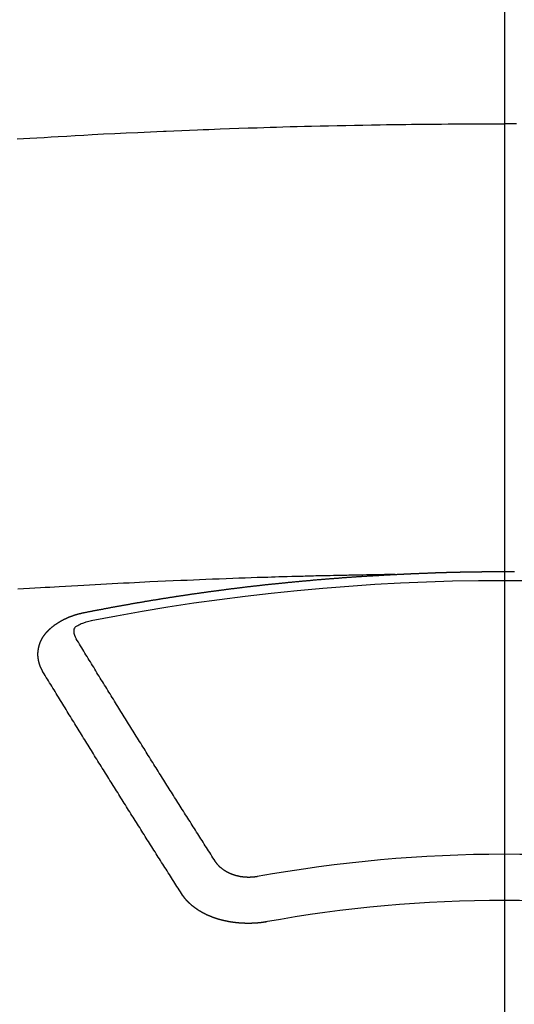
# Model space of a CAD drawing. Extents: x 0 to 26473, y -22065 to -13195.
# Drawn here: x 16196 to 16203, y -15162 to -15147 of the extents above; entities that cross this region are included whole.
import ezdxf

# ---------------------------------------------------------------- set-up
doc = ezdxf.new("R2010")
doc.units = 0
doc.header["$LTSCALE"] = 50
doc.header["$MEASUREMENT"] = 0
doc.linetypes.add('CENTER2', pattern=[1.125, 0.75, -0.125, 0.125, -0.125])
doc.layers.get('0').update_dxf_attribs({"linetype": 'CONTINUOUS'})
doc.layers.get('DEFPOINTS').update_dxf_attribs({"color": 146, "linetype": 'CONTINUOUS'})
doc.layers.add('150-機器', color=8, linetype='CONTINUOUS')
doc.layers.add('160-文字', color=254, linetype='CONTINUOUS')
doc.styles.add('KH001', font='txt')
doc.dimstyles.new('KH1xx015', dxfattribs={"dimscale": 10, "dimtxt": 3.8, "dimasz": 0.8, "dimexe": 0.3, "dimexo": 1.2, "dimgap": 0.5, "dimtad": 3, "dimdec": 1, "dimdsep": 46, "dimlunit": 6, "dimtxsty": 'KH001', "dimblk": 'DOT', "dimcen": 1, "dimdle": 1, "dimclrd": 256, "dimclre": 256, "dimclrt": 256, "dimadec": 0, "dimazin": 0, "dimtfac": 1, "dimtdec": 1, "dimtix": 1, "dimtmove": 2, "dimatfit": 3, "dimldrblk": 'CLOSEDBLANK', "dimfxl": 1, "dimtolj": 1, "dimtzin": 0, "dimlwd": -1, "dimlwe": -1, "dimarcsym": 0})
doc.dimstyles.new('KH1xx030', dxfattribs={"dimscale": 30, "dimtxt": 2, "dimasz": 0.6, "dimexe": 0.3, "dimexo": 1.2, "dimgap": 0.5, "dimtad": 3, "dimdec": 1, "dimdsep": 46, "dimlunit": 6, "dimtxsty": 'KH001', "dimblk": 'DOT', "dimcen": 1, "dimdle": 1, "dimclrd": 256, "dimclre": 256, "dimclrt": 256, "dimadec": 0, "dimazin": 0, "dimtfac": 1, "dimtdec": 1, "dimtix": 1, "dimtmove": 2, "dimatfit": 3, "dimldrblk": 'CLOSEDBLANK', "dimfxl": 1, "dimtolj": 1, "dimtzin": 0, "dimlwd": -1, "dimlwe": -1, "dimarcsym": 0})

# ---------------------------------------------------------------- blocks, each defined once
blk = doc.blocks.new('F402_H')
at = {"layer": '150-機器', "color": 161, "linetype": 'CENTER2'}
blk.add_line((0, 136.026), (0, -355.416), dxfattribs=at)
at = {"layer": '150-機器', "color": 13, "linetype": 'Continuous'}
for points in [[(-7.107, -259.787), (-6.921, -259.776), (-6.818, -259.77), (-6.715, -259.764), (-6.611, -259.758), (-6.508, -259.752), (-6.384, -259.745), (-6.26, -259.738), (-6.136, -259.731), (-6.011, -259.724), (-5.846, -259.715), (-5.68, -259.707), (-5.515, -259.699), (-5.349, -259.691), (-5.256, -259.687), (-5.162, -259.683), (-5.069, -259.678), (-4.975, -259.674), (-4.965, -259.674), (-4.955, -259.673), (-4.945, -259.673), (-4.934, -259.672), (-4.82, -259.667), (-4.706, -259.662), (-4.592, -259.658), (-4.477, -259.654), (-4.394, -259.651), (-4.311, -259.648), (-4.228, -259.644), (-4.145, -259.641), (-4.01, -259.636), (-3.875, -259.632), (-3.74, -259.627), (-3.605, -259.623), (-3.511, -259.62), (-3.417, -259.617), (-3.324, -259.614), (-3.23, -259.611), (-3.126, -259.608), (-3.022, -259.605), (-2.918, -259.603), (-2.814, -259.6), (-2.689, -259.597), (-2.564, -259.594), (-2.439, -259.592), (-2.314, -259.589), (-2.189, -259.587), (-2.064, -259.584), (-1.939, -259.582), (-1.814, -259.58), (-1.72, -259.579), (-1.626, -259.578), (-1.532, -259.576), (-1.439, -259.575), (-1.355, -259.574), (-1.272, -259.573), (-1.189, -259.572), (-1.105, -259.571), (-1.011, -259.57), (-0.917, -259.57), (-0.823, -259.569), (-0.729, -259.568), (-0.636, -259.568), (-0.542, -259.567), (-0.448, -259.567), (-0.354, -259.566), (-0.266, -259.566), (-0.177, -259.566), (-0.089, -259.566), (0, -259.566)], [(0.177, -259.566), (0.089, -259.566), (0, -259.566)], [(-1.602, -266.136), (-1.595, -266.136), (-1.588, -266.136), (-1.582, -266.135), (-1.575, -266.135), (-1.568, -266.135), (-1.561, -266.134), (-1.555, -266.134), (-1.548, -266.134), (-1.541, -266.133), (-1.535, -266.133), (-1.528, -266.133), (-1.521, -266.132), (-1.515, -266.132), (-1.508, -266.132), (-1.501, -266.131), (-1.495, -266.131), (-1.488, -266.131), (-1.481, -266.13), (-1.475, -266.13), (-1.468, -266.13), (-1.461, -266.129), (-1.455, -266.129), (-1.449, -266.129), (-1.442, -266.128), (-1.435, -266.128), (-1.429, -266.128), (-1.422, -266.127), (-1.415, -266.127), (-1.409, -266.127), (-1.402, -266.126), (-1.395, -266.126), (-1.389, -266.126), (-1.382, -266.125), (-1.375, -266.125), (-1.368, -266.125), (-1.362, -266.124), (-1.355, -266.124), (-1.348, -266.124), (-1.342, -266.124), (-1.335, -266.123), (-1.328, -266.123), (-1.322, -266.123), (-1.315, -266.122), (-1.308, -266.122), (-1.301, -266.122), (-1.295, -266.122), (-1.288, -266.121), (-1.281, -266.121), (-1.275, -266.121), (-1.268, -266.12), (-1.261, -266.12), (-1.255, -266.12), (-1.248, -266.12), (-1.241, -266.119), (-1.235, -266.119), (-1.228, -266.119), (-1.221, -266.118), (-1.214, -266.118), (-1.208, -266.118), (-1.201, -266.118), (-1.194, -266.117), (-1.188, -266.117), (-1.181, -266.117), (-1.174, -266.117), (-1.168, -266.116), (-1.161, -266.116), (-1.154, -266.116), (-1.147, -266.116), (-1.141, -266.115), (-1.134, -266.115), (-1.127, -266.115), (-1.121, -266.115), (-1.114, -266.114), (-1.107, -266.114), (-1.1, -266.114), (-1.094, -266.114), (-1.087, -266.113), (-1.081, -266.113), (-1.075, -266.113), (-1.068, -266.113), (-1.061, -266.112), (-1.055, -266.112), (-1.048, -266.112), (-1.041, -266.112), (-1.034, -266.111), (-1.028, -266.111), (-1.021, -266.111), (-1.014, -266.111), (-1.008, -266.111), (-1.001, -266.11), (-0.994, -266.11), (-0.988, -266.11), (-0.981, -266.11), (-0.974, -266.109), (-0.967, -266.109), (-0.961, -266.109), (-0.954, -266.109), (-0.947, -266.109), (-0.941, -266.108), (-0.934, -266.108), (-0.927, -266.108), (-0.92, -266.108), (-0.914, -266.108), (-0.907, -266.107), (-0.9, -266.107), (-0.894, -266.107), (-0.887, -266.107), (-0.88, -266.107), (-0.874, -266.106), (-0.867, -266.106), (-0.86, -266.106), (-0.853, -266.106), (-0.847, -266.106), (-0.84, -266.105), (-0.833, -266.105), (-0.827, -266.105), (-0.82, -266.105), (-0.813, -266.105), (-0.806, -266.105), (-0.8, -266.104), (-0.793, -266.104), (-0.786, -266.104), (-0.78, -266.104), (-0.773, -266.104), (-0.766, -266.103), (-0.759, -266.103), (-0.753, -266.103), (-0.746, -266.103), (-0.739, -266.103), (-0.733, -266.103), (-0.726, -266.102), (-0.719, -266.102), (-0.713, -266.102), (-0.706, -266.102), (-0.7, -266.102), (-0.693, -266.102), (-0.687, -266.102), (-0.68, -266.101), (-0.673, -266.101), (-0.667, -266.101), (-0.66, -266.101), (-0.653, -266.101), (-0.646, -266.101), (-0.64, -266.1), (-0.633, -266.1), (-0.626, -266.1), (-0.62, -266.1), (-0.613, -266.1), (-0.606, -266.1), (-0.599, -266.1), (-0.593, -266.1), (-0.586, -266.099), (-0.579, -266.099), (-0.573, -266.099), (-0.566, -266.099), (-0.559, -266.099), (-0.552, -266.099), (-0.546, -266.099), (-0.539, -266.099), (-0.532, -266.098), (-0.526, -266.098), (-0.519, -266.098), (-0.512, -266.098), (-0.505, -266.098), (-0.499, -266.098), (-0.492, -266.098), (-0.485, -266.098), (-0.479, -266.098), (-0.472, -266.097), (-0.465, -266.097), (-0.458, -266.097), (-0.452, -266.097), (-0.445, -266.097), (-0.438, -266.097), (-0.432, -266.097), (-0.425, -266.097), (-0.418, -266.097), (-0.412, -266.097), (-0.405, -266.096), (-0.398, -266.096), (-0.391, -266.096), (-0.385, -266.096), (-0.378, -266.096), (-0.371, -266.096), (-0.365, -266.096), (-0.358, -266.096), (-0.351, -266.096), (-0.344, -266.096), (-0.338, -266.096), (-0.331, -266.096), (-0.325, -266.095), (-0.319, -266.095), (-0.312, -266.095), (-0.305, -266.095), (-0.298, -266.095), (-0.292, -266.095), (-0.285, -266.095), (-0.278, -266.095), (-0.272, -266.095), (-0.265, -266.095), (-0.258, -266.095), (-0.251, -266.095), (-0.245, -266.095), (-0.238, -266.095), (-0.231, -266.095), (-0.225, -266.095), (-0.218, -266.095), (-0.211, -266.094), (-0.204, -266.094), (-0.198, -266.094), (-0.191, -266.094), (-0.184, -266.094), (-0.178, -266.094), (-0.171, -266.094), (-0.164, -266.094), (-0.157, -266.094), (-0.151, -266.094), (-0.144, -266.094), (-0.137, -266.094), (-0.13, -266.094), (-0.124, -266.094), (-0.117, -266.094), (-0.11, -266.094), (-0.104, -266.094), (-0.097, -266.094), (-0.09, -266.094), (-0.083, -266.094), (-0.077, -266.094), (-0.07, -266.094), (-0.063, -266.094), (-0.057, -266.094), (-0.05, -266.094), (-0.043, -266.094), (-0.036, -266.094), (-0.03, -266.094), (-0.023, -266.094), (-0.016, -266.094), (-0.01, -266.094), (-0.003, -266.094), (0.004, -266.094), (0.011, -266.094), (0.017, -266.094), (0.024, -266.094), (0.031, -266.094), (0.037, -266.094), (0.044, -266.094), (0.05, -266.094), (0.057, -266.094), (0.063, -266.094), (0.07, -266.094), (0.077, -266.094), (0.083, -266.094), (0.09, -266.094), (0.097, -266.094), (0.104, -266.094), (0.11, -266.094), (0.117, -266.094), (0.124, -266.094), (0.13, -266.094), (0.137, -266.094), (0.144, -266.094)], [(-1.595, -266.136), (-1.673, -266.137), (-1.75, -266.139), (-1.828, -266.14), (-1.905, -266.142), (-1.958, -266.143), (-2.011, -266.144), (-2.064, -266.145), (-2.117, -266.146), (-2.147, -266.146), (-2.178, -266.147), (-2.208, -266.147), (-2.238, -266.148), (-2.269, -266.148), (-2.299, -266.149), (-2.329, -266.149), (-2.359, -266.15), (-2.382, -266.15), (-2.404, -266.151), (-2.427, -266.151), (-2.45, -266.152), (-2.495, -266.153), (-2.541, -266.154), (-2.587, -266.155), (-2.632, -266.156), (-2.655, -266.156), (-2.678, -266.157), (-2.7, -266.157), (-2.723, -266.158), (-2.753, -266.158), (-2.783, -266.159), (-2.814, -266.16), (-2.844, -266.161), (-2.874, -266.162), (-2.905, -266.163), (-2.935, -266.164), (-2.966, -266.165), (-3.034, -266.167), (-3.102, -266.168), (-3.17, -266.17), (-3.238, -266.172), (-3.291, -266.173), (-3.343, -266.175), (-3.396, -266.177), (-3.449, -266.179), (-3.488, -266.18), (-3.527, -266.181), (-3.566, -266.182), (-3.605, -266.183), (-3.694, -266.186), (-3.784, -266.189), (-3.873, -266.192), (-3.963, -266.196), (-4.061, -266.199), (-4.159, -266.203), (-4.258, -266.207), (-4.356, -266.211), (-4.446, -266.214), (-4.537, -266.218), (-4.627, -266.222), (-4.718, -266.226), (-4.831, -266.23), (-4.944, -266.235), (-5.057, -266.24), (-5.171, -266.246), (-5.246, -266.249), (-5.321, -266.253), (-5.397, -266.257), (-5.472, -266.261), (-5.555, -266.265), (-5.637, -266.269), (-5.72, -266.273), (-5.803, -266.277), (-5.886, -266.282), (-5.969, -266.286), (-6.051, -266.291), (-6.134, -266.295), (-6.224, -266.301), (-6.314, -266.306), (-6.404, -266.311), (-6.494, -266.316), (-6.562, -266.32), (-6.629, -266.324), (-6.697, -266.328), (-6.764, -266.332), (-6.847, -266.337), (-6.929, -266.343), (-7.012, -266.348), (-7.095, -266.353)], [(-6.135, -266.693), (-6.125, -266.691), (-6.116, -266.689), (-6.107, -266.687), (-6.098, -266.685), (-6.089, -266.684), (-6.079, -266.682), (-6.07, -266.68), (-6.061, -266.678), (-6.052, -266.676), (-6.043, -266.674), (-6.033, -266.673), (-6.024, -266.671), (-6.015, -266.669), (-6.006, -266.667), (-5.997, -266.665), (-5.987, -266.664), (-5.979, -266.662), (-5.97, -266.66), (-5.961, -266.658), (-5.951, -266.656), (-5.942, -266.655), (-5.933, -266.653), (-5.924, -266.651), (-5.915, -266.65), (-5.905, -266.649), (-5.896, -266.647), (-5.887, -266.645), (-5.878, -266.643), (-5.868, -266.641), (-5.859, -266.64), (-5.85, -266.638), (-5.841, -266.636), (-5.832, -266.634), (-5.822, -266.633), (-5.813, -266.631), (-5.804, -266.629), (-5.795, -266.627), (-5.785, -266.626), (-5.776, -266.624), (-5.767, -266.622), (-5.758, -266.621), (-5.748, -266.619), (-5.739, -266.617), (-5.73, -266.615), (-5.721, -266.614), (-5.711, -266.612), (-5.702, -266.61), (-5.693, -266.609), (-5.683, -266.607), (-5.674, -266.605), (-5.665, -266.603), (-5.656, -266.602), (-5.646, -266.6), (-5.637, -266.598), (-5.628, -266.597), (-5.619, -266.595), (-5.609, -266.593), (-5.601, -266.592), (-5.592, -266.59), (-5.582, -266.588), (-5.573, -266.587), (-5.564, -266.585), (-5.555, -266.583), (-5.545, -266.582), (-5.536, -266.58), (-5.527, -266.578), (-5.517, -266.577), (-5.508, -266.575), (-5.499, -266.573), (-5.49, -266.572), (-5.48, -266.57), (-5.471, -266.568), (-5.462, -266.567), (-5.452, -266.565), (-5.443, -266.564), (-5.434, -266.562), (-5.424, -266.56), (-5.415, -266.559), (-5.406, -266.557), (-5.397, -266.555), (-5.387, -266.554), (-5.378, -266.552), (-5.369, -266.551), (-5.359, -266.549), (-5.35, -266.547), (-5.341, -266.546), (-5.331, -266.544), (-5.322, -266.543), (-5.313, -266.541), (-5.303, -266.539), (-5.294, -266.538), (-5.285, -266.536), (-5.275, -266.535), (-5.266, -266.533), (-5.257, -266.532), (-5.247, -266.53), (-5.238, -266.528), (-5.229, -266.527), (-5.22, -266.525), (-5.211, -266.524), (-5.202, -266.522), (-5.192, -266.521), (-5.183, -266.519), (-5.174, -266.517), (-5.164, -266.516), (-5.155, -266.514), (-5.146, -266.513), (-5.136, -266.511), (-5.127, -266.51), (-5.118, -266.508), (-5.108, -266.507), (-5.099, -266.505), (-5.089, -266.504), (-5.08, -266.502), (-5.071, -266.501), (-5.061, -266.499), (-5.052, -266.498), (-5.043, -266.496), (-5.033, -266.495), (-5.024, -266.493), (-5.015, -266.492), (-5.005, -266.49), (-4.996, -266.489), (-4.986, -266.487), (-4.977, -266.486), (-4.968, -266.484), (-4.958, -266.483), (-4.949, -266.481), (-4.94, -266.48), (-4.93, -266.478), (-4.921, -266.477), (-4.911, -266.475), (-4.902, -266.474), (-4.893, -266.472), (-4.883, -266.471), (-4.874, -266.469), (-4.864, -266.468), (-4.855, -266.466), (-4.847, -266.465), (-4.837, -266.464), (-4.828, -266.462), (-4.818, -266.461), (-4.809, -266.459), (-4.8, -266.458), (-4.79, -266.456), (-4.781, -266.455), (-4.771, -266.453), (-4.762, -266.452), (-4.753, -266.451), (-4.743, -266.449), (-4.734, -266.448), (-4.724, -266.446), (-4.715, -266.445), (-4.706, -266.444), (-4.696, -266.442), (-4.687, -266.441), (-4.677, -266.439), (-4.668, -266.438), (-4.659, -266.437), (-4.649, -266.435), (-4.64, -266.434), (-4.63, -266.432), (-4.621, -266.431), (-4.611, -266.43), (-4.602, -266.428), (-4.593, -266.427), (-4.583, -266.425), (-4.574, -266.424), (-4.564, -266.423), (-4.555, -266.421), (-4.545, -266.42), (-4.536, -266.419), (-4.527, -266.417), (-4.517, -266.416), (-4.508, -266.415), (-4.498, -266.413), (-4.489, -266.412), (-4.479, -266.411), (-4.471, -266.409), (-4.461, -266.408), (-4.452, -266.407), (-4.443, -266.405), (-4.433, -266.404), (-4.424, -266.403), (-4.414, -266.401), (-4.405, -266.4), (-4.395, -266.399), (-4.386, -266.397), (-4.376, -266.396), (-4.367, -266.395), (-4.357, -266.393), (-4.348, -266.392), (-4.339, -266.391), (-4.329, -266.389), (-4.32, -266.388), (-4.31, -266.387), (-4.301, -266.386), (-4.291, -266.384), (-4.282, -266.383), (-4.272, -266.382), (-4.263, -266.38), (-4.253, -266.379), (-4.244, -266.378), (-4.234, -266.377), (-4.225, -266.375), (-4.215, -266.374), (-4.206, -266.373), (-4.197, -266.372), (-4.187, -266.37), (-4.178, -266.369), (-4.168, -266.368), (-4.159, -266.367), (-4.149, -266.365), (-4.14, -266.364), (-4.13, -266.363), (-4.121, -266.362), (-4.111, -266.36), (-4.102, -266.359), (-4.093, -266.358), (-4.084, -266.357), (-4.074, -266.355), (-4.065, -266.354), (-4.055, -266.353), (-4.046, -266.352), (-4.036, -266.351), (-4.027, -266.349), (-4.017, -266.348), (-4.008, -266.347), (-3.998, -266.346), (-3.989, -266.345), (-3.979, -266.343), (-3.97, -266.342), (-3.96, -266.341), (-3.951, -266.34), (-3.941, -266.339), (-3.932, -266.337), (-3.922, -266.336), (-3.913, -266.335), (-3.903, -266.334), (-3.894, -266.333), (-3.884, -266.332), (-3.875, -266.33), (-3.865, -266.329), (-3.856, -266.328), (-3.846, -266.327), (-3.837, -266.326), (-3.827, -266.325), (-3.817, -266.323), (-3.808, -266.322), (-3.798, -266.321), (-3.789, -266.32), (-3.779, -266.319), (-3.77, -266.318), (-3.76, -266.317), (-3.751, -266.316), (-3.741, -266.314), (-3.732, -266.313), (-3.722, -266.312), (-3.714, -266.311), (-3.704, -266.31), (-3.695, -266.309), (-3.685, -266.308), (-3.676, -266.307), (-3.666, -266.306), (-3.656, -266.304), (-3.647, -266.303), (-3.637, -266.302), (-3.628, -266.301), (-3.618, -266.3), (-3.609, -266.299), (-3.599, -266.298), (-3.59, -266.297), (-3.58, -266.296), (-3.571, -266.295), (-3.561, -266.294), (-3.551, -266.293), (-3.542, -266.291), (-3.532, -266.29), (-3.523, -266.289), (-3.513, -266.288), (-3.504, -266.287), (-3.494, -266.286), (-3.485, -266.285), (-3.475, -266.284), (-3.465, -266.283), (-3.456, -266.282), (-3.446, -266.281), (-3.437, -266.28), (-3.427, -266.279), (-3.418, -266.278), (-3.408, -266.277), (-3.399, -266.276), (-3.389, -266.275), (-3.379, -266.274), (-3.37, -266.273), (-3.36, -266.273), (-3.351, -266.272), (-3.342, -266.271), (-3.333, -266.27), (-3.323, -266.269), (-3.313, -266.268), (-3.304, -266.267), (-3.294, -266.266), (-3.285, -266.265), (-3.275, -266.264), (-3.266, -266.263), (-3.256, -266.262), (-3.246, -266.261), (-3.237, -266.26), (-3.227, -266.259), (-3.218, -266.258), (-3.208, -266.257), (-3.199, -266.256), (-3.189, -266.255), (-3.179, -266.254), (-3.17, -266.253), (-3.16, -266.252), (-3.151, -266.251), (-3.141, -266.25), (-3.131, -266.249), (-3.122, -266.248), (-3.112, -266.248), (-3.103, -266.247), (-3.093, -266.246), (-3.083, -266.245), (-3.074, -266.244), (-3.064, -266.243), (-3.055, -266.242), (-3.045, -266.241), (-3.035, -266.24), (-3.026, -266.239), (-3.016, -266.238), (-3.007, -266.237), (-2.997, -266.237), (-2.987, -266.236), (-2.978, -266.235), (-2.968, -266.234), (-2.96, -266.233), (-2.95, -266.232), (-2.94, -266.231), (-2.931, -266.23), (-2.921, -266.229), (-2.912, -266.229), (-2.902, -266.228), (-2.892, -266.227), (-2.883, -266.226), (-2.873, -266.225), (-2.864, -266.224), (-2.854, -266.223), (-2.844, -266.223), (-2.835, -266.222), (-2.825, -266.221), (-2.815, -266.22), (-2.806, -266.219), (-2.796, -266.218), (-2.787, -266.217), (-2.777, -266.217), (-2.767, -266.216), (-2.758, -266.215), (-2.748, -266.214), (-2.739, -266.213), (-2.729, -266.212), (-2.719, -266.212), (-2.71, -266.211), (-2.7, -266.21), (-2.69, -266.209), (-2.681, -266.208), (-2.671, -266.208), (-2.662, -266.207), (-2.652, -266.206), (-2.642, -266.205), (-2.633, -266.204), (-2.623, -266.204), (-2.613, -266.203), (-2.604, -266.202), (-2.594, -266.201), (-2.585, -266.201), (-2.576, -266.2), (-2.566, -266.199), (-2.557, -266.198), (-2.547, -266.197), (-2.537, -266.197), (-2.528, -266.196), (-2.518, -266.195), (-2.508, -266.194), (-2.499, -266.194), (-2.489, -266.193), (-2.479, -266.192), (-2.47, -266.191), (-2.46, -266.191), (-2.451, -266.19), (-2.441, -266.189), (-2.431, -266.188), (-2.422, -266.188), (-2.412, -266.187), (-2.402, -266.186), (-2.393, -266.186), (-2.383, -266.185), (-2.373, -266.184), (-2.364, -266.183), (-2.354, -266.183), (-2.344, -266.182), (-2.335, -266.181), (-2.325, -266.181), (-2.315, -266.18), (-2.306, -266.179), (-2.296, -266.178), (-2.287, -266.178), (-2.277, -266.177), (-2.267, -266.176), (-2.258, -266.176), (-2.248, -266.175), (-2.238, -266.174), (-2.229, -266.174), (-2.219, -266.173), (-2.21, -266.172), (-2.201, -266.172), (-2.191, -266.171), (-2.181, -266.17), (-2.172, -266.17), (-2.162, -266.169), (-2.152, -266.168), (-2.143, -266.168), (-2.133, -266.167), (-2.123, -266.166), (-2.114, -266.166), (-2.104, -266.165), (-2.094, -266.165), (-2.085, -266.164), (-2.075, -266.163), (-2.065, -266.163), (-2.056, -266.162), (-2.046, -266.161), (-2.036, -266.161), (-2.027, -266.16), (-2.017, -266.16), (-2.007, -266.159), (-1.998, -266.158), (-1.988, -266.158), (-1.978, -266.157), (-1.969, -266.157), (-1.959, -266.156), (-1.949, -266.156), (-1.94, -266.155), (-1.93, -266.154), (-1.92, -266.154), (-1.911, -266.153), (-1.901, -266.153), (-1.891, -266.152), (-1.881, -266.152), (-1.872, -266.151), (-1.862, -266.15), (-1.852, -266.15), (-1.843, -266.149), (-1.834, -266.149), (-1.824, -266.148), (-1.815, -266.148), (-1.805, -266.147), (-1.795, -266.147), (-1.786, -266.146), (-1.776, -266.146), (-1.766, -266.145), (-1.757, -266.145), (-1.747, -266.144), (-1.737, -266.143), (-1.728, -266.143), (-1.718, -266.142), (-1.708, -266.142), (-1.698, -266.141), (-1.689, -266.141), (-1.679, -266.14), (-1.669, -266.14), (-1.66, -266.139), (-1.65, -266.139), (-1.64, -266.138), (-1.631, -266.138), (-1.621, -266.137), (-1.611, -266.137), (-1.602, -266.136)], [(-6.73, -267.557), (-6.731, -267.555), (-6.732, -267.553), (-6.733, -267.551), (-6.735, -267.549), (-6.735, -267.546), (-6.736, -267.544), (-6.737, -267.542), (-6.738, -267.54), (-6.74, -267.538), (-6.741, -267.536), (-6.742, -267.534), (-6.743, -267.531), (-6.744, -267.529), (-6.745, -267.527), (-6.747, -267.525), (-6.748, -267.523), (-6.749, -267.521), (-6.75, -267.518), (-6.751, -267.516), (-6.752, -267.514), (-6.753, -267.512), (-6.754, -267.51), (-6.755, -267.508), (-6.756, -267.505), (-6.758, -267.503), (-6.759, -267.501), (-6.76, -267.499), (-6.761, -267.497), (-6.762, -267.494), (-6.763, -267.492), (-6.764, -267.49), (-6.765, -267.488), (-6.765, -267.486), (-6.766, -267.484), (-6.767, -267.481), (-6.768, -267.479), (-6.769, -267.477), (-6.77, -267.475), (-6.771, -267.472), (-6.772, -267.47), (-6.772, -267.468), (-6.773, -267.466), (-6.774, -267.464), (-6.775, -267.461), (-6.776, -267.459), (-6.776, -267.457), (-6.777, -267.455), (-6.778, -267.453), (-6.779, -267.45), (-6.779, -267.448), (-6.78, -267.446), (-6.781, -267.444), (-6.782, -267.441), (-6.782, -267.439), (-6.783, -267.437), (-6.784, -267.435), (-6.784, -267.432), (-6.785, -267.43), (-6.785, -267.428), (-6.786, -267.426), (-6.787, -267.423), (-6.787, -267.421), (-6.788, -267.419), (-6.788, -267.417), (-6.789, -267.414), (-6.79, -267.412), (-6.79, -267.41), (-6.791, -267.408), (-6.791, -267.405), (-6.792, -267.403), (-6.792, -267.402), (-6.793, -267.4), (-6.793, -267.397), (-6.794, -267.395), (-6.794, -267.393), (-6.794, -267.391), (-6.795, -267.388), (-6.795, -267.386), (-6.796, -267.384), (-6.796, -267.382), (-6.797, -267.379), (-6.797, -267.377), (-6.797, -267.375), (-6.798, -267.373), (-6.798, -267.37), (-6.798, -267.368), (-6.799, -267.366), (-6.799, -267.364), (-6.799, -267.361), (-6.8, -267.359), (-6.8, -267.357), (-6.8, -267.355), (-6.8, -267.352), (-6.801, -267.35), (-6.801, -267.348), (-6.801, -267.346), (-6.801, -267.343), (-6.802, -267.341), (-6.802, -267.339), (-6.802, -267.337), (-6.802, -267.334), (-6.802, -267.332), (-6.802, -267.33), (-6.803, -267.328), (-6.803, -267.325), (-6.803, -267.323), (-6.803, -267.321), (-6.803, -267.319), (-6.803, -267.316), (-6.803, -267.314), (-6.803, -267.312), (-6.803, -267.309), (-6.803, -267.307), (-6.803, -267.305), (-6.803, -267.303), (-6.803, -267.3), (-6.803, -267.298), (-6.803, -267.296), (-6.803, -267.294), (-6.803, -267.291), (-6.803, -267.289), (-6.803, -267.287), (-6.803, -267.285), (-6.803, -267.282), (-6.803, -267.28), (-6.803, -267.278), (-6.803, -267.276), (-6.802, -267.273), (-6.802, -267.271), (-6.802, -267.269), (-6.802, -267.267), (-6.802, -267.264), (-6.802, -267.262), (-6.801, -267.26), (-6.801, -267.258), (-6.801, -267.255), (-6.801, -267.253), (-6.801, -267.251), (-6.8, -267.249), (-6.8, -267.246), (-6.8, -267.244), (-6.8, -267.242), (-6.799, -267.24), (-6.799, -267.237), (-6.799, -267.235), (-6.798, -267.233), (-6.798, -267.231), (-6.798, -267.228), (-6.797, -267.226), (-6.797, -267.224), (-6.796, -267.222), (-6.796, -267.219), (-6.796, -267.217), (-6.795, -267.215), (-6.795, -267.213), (-6.794, -267.211), (-6.794, -267.208), (-6.793, -267.206), (-6.793, -267.204), (-6.793, -267.202), (-6.792, -267.199), (-6.792, -267.197), (-6.791, -267.195), (-6.791, -267.193), (-6.79, -267.191), (-6.789, -267.188), (-6.789, -267.186), (-6.788, -267.184), (-6.788, -267.182), (-6.787, -267.179), (-6.787, -267.177), (-6.786, -267.175), (-6.785, -267.173), (-6.785, -267.171), (-6.784, -267.168), (-6.783, -267.166), (-6.783, -267.164), (-6.782, -267.162), (-6.781, -267.16), (-6.781, -267.157), (-6.78, -267.155), (-6.779, -267.153), (-6.778, -267.151), (-6.778, -267.149), (-6.777, -267.147), (-6.776, -267.144), (-6.775, -267.142), (-6.775, -267.14), (-6.774, -267.138), (-6.773, -267.136), (-6.772, -267.133), (-6.771, -267.131), (-6.77, -267.129), (-6.77, -267.127), (-6.769, -267.125), (-6.768, -267.123), (-6.767, -267.12), (-6.766, -267.118), (-6.765, -267.116), (-6.764, -267.114), (-6.763, -267.112), (-6.762, -267.11), (-6.761, -267.108), (-6.76, -267.105), (-6.759, -267.103), (-6.758, -267.101), (-6.757, -267.099), (-6.756, -267.097), (-6.755, -267.095), (-6.754, -267.093), (-6.753, -267.091), (-6.752, -267.088), (-6.751, -267.086), (-6.75, -267.084), (-6.749, -267.082), (-6.748, -267.08), (-6.747, -267.078), (-6.745, -267.076), (-6.744, -267.074), (-6.743, -267.072), (-6.742, -267.07), (-6.741, -267.067), (-6.74, -267.065), (-6.738, -267.063), (-6.737, -267.061), (-6.736, -267.059), (-6.735, -267.057), (-6.734, -267.055), (-6.733, -267.053), (-6.732, -267.051), (-6.731, -267.049), (-6.729, -267.047), (-6.728, -267.045), (-6.727, -267.043), (-6.725, -267.041), (-6.724, -267.039), (-6.723, -267.037), (-6.721, -267.034), (-6.72, -267.032), (-6.718, -267.03), (-6.717, -267.028), (-6.716, -267.026), (-6.714, -267.025), (-6.713, -267.023), (-6.711, -267.021), (-6.71, -267.019), (-6.708, -267.017), (-6.707, -267.015), (-6.705, -267.013), (-6.704, -267.011), (-6.702, -267.009), (-6.701, -267.007), (-6.699, -267.005), (-6.698, -267.003), (-6.696, -267.002), (-6.695, -267), (-6.693, -266.998), (-6.692, -266.996), (-6.69, -266.994), (-6.688, -266.992), (-6.687, -266.99), (-6.685, -266.988), (-6.683, -266.986), (-6.682, -266.984), (-6.68, -266.982), (-6.678, -266.98), (-6.677, -266.978), (-6.675, -266.976), (-6.673, -266.974), (-6.672, -266.972), (-6.67, -266.971), (-6.668, -266.969), (-6.666, -266.967), (-6.665, -266.965), (-6.663, -266.963), (-6.661, -266.961), (-6.659, -266.959), (-6.658, -266.957), (-6.656, -266.956), (-6.654, -266.954), (-6.652, -266.952), (-6.65, -266.95), (-6.648, -266.948), (-6.647, -266.946), (-6.645, -266.944), (-6.643, -266.943), (-6.641, -266.941), (-6.639, -266.939), (-6.637, -266.937), (-6.635, -266.935), (-6.633, -266.933), (-6.631, -266.932), (-6.629, -266.93), (-6.627, -266.928), (-6.625, -266.926), (-6.623, -266.924), (-6.621, -266.923), (-6.619, -266.921), (-6.617, -266.919), (-6.615, -266.917), (-6.613, -266.916), (-6.611, -266.914), (-6.609, -266.912), (-6.607, -266.91), (-6.605, -266.909), (-6.603, -266.907), (-6.601, -266.905), (-6.599, -266.903), (-6.597, -266.902), (-6.595, -266.9), (-6.593, -266.898), (-6.591, -266.897), (-6.588, -266.895), (-6.586, -266.893), (-6.584, -266.891), (-6.582, -266.89), (-6.58, -266.888), (-6.578, -266.886), (-6.575, -266.885), (-6.573, -266.883), (-6.571, -266.881), (-6.569, -266.88), (-6.567, -266.878), (-6.564, -266.876), (-6.562, -266.875), (-6.56, -266.873), (-6.558, -266.871), (-6.555, -266.87), (-6.553, -266.868), (-6.551, -266.867), (-6.549, -266.865), (-6.546, -266.863), (-6.544, -266.862), (-6.542, -266.86), (-6.539, -266.859), (-6.537, -266.857), (-6.535, -266.855), (-6.532, -266.854), (-6.53, -266.852), (-6.528, -266.851), (-6.525, -266.849), (-6.523, -266.848), (-6.521, -266.846), (-6.518, -266.844), (-6.516, -266.843), (-6.513, -266.841), (-6.511, -266.84), (-6.509, -266.838), (-6.506, -266.837), (-6.504, -266.835), (-6.501, -266.834), (-6.499, -266.832), (-6.496, -266.831), (-6.494, -266.829), (-6.491, -266.828), (-6.489, -266.826), (-6.486, -266.825), (-6.484, -266.823), (-6.481, -266.822), (-6.479, -266.821), (-6.476, -266.819), (-6.474, -266.818), (-6.471, -266.816), (-6.469, -266.815), (-6.466, -266.813), (-6.464, -266.812), (-6.461, -266.81), (-6.458, -266.809), (-6.456, -266.808), (-6.453, -266.806), (-6.451, -266.805), (-6.448, -266.803), (-6.446, -266.802), (-6.443, -266.801), (-6.44, -266.799), (-6.438, -266.798), (-6.435, -266.797), (-6.432, -266.795), (-6.43, -266.794), (-6.427, -266.793), (-6.424, -266.791), (-6.422, -266.79), (-6.419, -266.789), (-6.416, -266.787), (-6.414, -266.786), (-6.411, -266.785), (-6.408, -266.783), (-6.406, -266.782), (-6.403, -266.781), (-6.4, -266.78), (-6.397, -266.778), (-6.395, -266.777), (-6.392, -266.776), (-6.389, -266.774), (-6.386, -266.773), (-6.384, -266.772), (-6.381, -266.771), (-6.378, -266.77), (-6.375, -266.768), (-6.372, -266.767), (-6.37, -266.766), (-6.367, -266.765), (-6.364, -266.763), (-6.361, -266.762), (-6.358, -266.761), (-6.357, -266.76), (-6.354, -266.759), (-6.351, -266.758), (-6.348, -266.756), (-6.345, -266.755), (-6.342, -266.754), (-6.339, -266.753), (-6.337, -266.752), (-6.334, -266.751), (-6.331, -266.75), (-6.328, -266.748), (-6.325, -266.747), (-6.322, -266.746), (-6.319, -266.745), (-6.316, -266.744), (-6.313, -266.743), (-6.31, -266.742), (-6.308, -266.741), (-6.305, -266.74), (-6.302, -266.739), (-6.299, -266.738), (-6.296, -266.737), (-6.293, -266.736), (-6.29, -266.735), (-6.287, -266.734), (-6.284, -266.733), (-6.281, -266.731), (-6.278, -266.73), (-6.275, -266.729), (-6.272, -266.729), (-6.269, -266.728), (-6.266, -266.727), (-6.263, -266.726), (-6.26, -266.725), (-6.257, -266.724), (-6.254, -266.723), (-6.251, -266.722), (-6.248, -266.721), (-6.245, -266.72), (-6.242, -266.719), (-6.238, -266.718), (-6.235, -266.717), (-6.232, -266.716), (-6.229, -266.716), (-6.226, -266.715), (-6.223, -266.714), (-6.22, -266.713), (-6.217, -266.712), (-6.214, -266.711), (-6.211, -266.711), (-6.207, -266.71), (-6.204, -266.709), (-6.201, -266.708), (-6.198, -266.707), (-6.195, -266.707), (-6.192, -266.706), (-6.189, -266.705), (-6.185, -266.704), (-6.182, -266.704), (-6.179, -266.703), (-6.176, -266.702), (-6.173, -266.701), (-6.17, -266.701), (-6.166, -266.7), (-6.163, -266.699), (-6.16, -266.698), (-6.157, -266.698), (-6.154, -266.697), (-6.15, -266.696), (-6.147, -266.695), (-6.144, -266.695), (-6.141, -266.694), (-6.138, -266.693), (-6.135, -266.693)], [(-6.021, -266.811), (-6.041, -266.817), (-6.062, -266.822), (-6.083, -266.827), (-6.103, -266.833), (-6.116, -266.837), (-6.129, -266.841), (-6.141, -266.845), (-6.154, -266.85), (-6.172, -266.857), (-6.189, -266.866), (-6.206, -266.874), (-6.224, -266.883), (-6.235, -266.888), (-6.247, -266.894), (-6.257, -266.9), (-6.266, -266.908), (-6.273, -266.919), (-6.278, -266.933), (-6.281, -266.948), (-6.282, -266.963), (-6.278, -266.992), (-6.27, -267.02), (-6.259, -267.047), (-6.246, -267.073)], [(-4.218, -270.316), (-4.234, -270.291), (-4.251, -270.266), (-4.267, -270.241), (-4.283, -270.216), (-4.299, -270.191), (-4.315, -270.166), (-4.331, -270.141), (-4.347, -270.116), (-4.363, -270.091), (-4.379, -270.066), (-4.395, -270.041), (-4.411, -270.016), (-4.427, -269.991), (-4.443, -269.966), (-4.459, -269.941), (-4.474, -269.916), (-4.49, -269.891), (-4.506, -269.865), (-4.522, -269.84), (-4.538, -269.815), (-4.554, -269.79), (-4.57, -269.765), (-4.586, -269.739), (-4.602, -269.714), (-4.618, -269.689), (-4.634, -269.665), (-4.65, -269.639), (-4.666, -269.614), (-4.682, -269.589), (-4.698, -269.563), (-4.714, -269.538), (-4.73, -269.513), (-4.746, -269.488), (-4.762, -269.462), (-4.778, -269.437), (-4.794, -269.412), (-4.81, -269.386), (-4.826, -269.361), (-4.842, -269.335), (-4.858, -269.31), (-4.874, -269.286), (-4.89, -269.26), (-4.906, -269.235), (-4.922, -269.209), (-4.938, -269.184), (-4.954, -269.159), (-4.97, -269.133), (-4.986, -269.108), (-5.002, -269.082), (-5.018, -269.057), (-5.034, -269.031), (-5.05, -269.006), (-5.066, -268.98), (-5.082, -268.955), (-5.098, -268.929), (-5.114, -268.905), (-5.13, -268.879), (-5.146, -268.854), (-5.162, -268.828), (-5.178, -268.802), (-5.194, -268.777), (-5.21, -268.751), (-5.226, -268.726), (-5.241, -268.7), (-5.257, -268.674), (-5.273, -268.649), (-5.289, -268.623), (-5.305, -268.598), (-5.321, -268.572), (-5.337, -268.546), (-5.353, -268.522), (-5.369, -268.496), (-5.385, -268.47), (-5.401, -268.445), (-5.417, -268.419), (-5.433, -268.393), (-5.449, -268.367), (-5.465, -268.342), (-5.481, -268.316), (-5.497, -268.29), (-5.513, -268.264), (-5.529, -268.239), (-5.545, -268.213), (-5.561, -268.187), (-5.577, -268.161), (-5.593, -268.136), (-5.608, -268.111), (-5.624, -268.085), (-5.64, -268.059), (-5.656, -268.033), (-5.672, -268.007), (-5.688, -267.981), (-5.704, -267.956), (-5.72, -267.93), (-5.736, -267.904), (-5.752, -267.878), (-5.768, -267.852), (-5.784, -267.826), (-5.8, -267.8), (-5.816, -267.775), (-5.832, -267.749), (-5.848, -267.723), (-5.864, -267.697), (-5.88, -267.672), (-5.896, -267.646), (-5.912, -267.62), (-5.928, -267.594), (-5.944, -267.568), (-5.96, -267.542), (-5.976, -267.516), (-5.991, -267.49), (-6.007, -267.464), (-6.023, -267.437), (-6.039, -267.411), (-6.055, -267.386), (-6.071, -267.36), (-6.087, -267.334), (-6.103, -267.308), (-6.119, -267.282), (-6.135, -267.256), (-6.151, -267.23), (-6.166, -267.204), (-6.182, -267.178), (-6.198, -267.151), (-6.214, -267.125), (-6.23, -267.099), (-6.246, -267.073)], [(-4.695, -270.81), (-4.711, -270.786), (-4.727, -270.761), (-4.743, -270.736), (-4.759, -270.711), (-4.776, -270.686), (-4.792, -270.661), (-4.808, -270.635), (-4.824, -270.61), (-4.84, -270.585), (-4.855, -270.56), (-4.871, -270.535), (-4.887, -270.509), (-4.903, -270.484), (-4.919, -270.459), (-4.935, -270.434), (-4.951, -270.41), (-4.968, -270.384), (-4.984, -270.359), (-5, -270.334), (-5.016, -270.308), (-5.032, -270.283), (-5.048, -270.258), (-5.064, -270.232), (-5.08, -270.207), (-5.096, -270.182), (-5.112, -270.156), (-5.128, -270.131), (-5.144, -270.106), (-5.16, -270.08), (-5.177, -270.055), (-5.193, -270.031), (-5.209, -270.005), (-5.225, -269.98), (-5.24, -269.954), (-5.256, -269.929), (-5.272, -269.904), (-5.288, -269.878), (-5.304, -269.853), (-5.32, -269.827), (-5.336, -269.802), (-5.352, -269.776), (-5.368, -269.751), (-5.385, -269.725), (-5.401, -269.7), (-5.417, -269.674), (-5.433, -269.65), (-5.449, -269.624), (-5.465, -269.599), (-5.481, -269.573), (-5.497, -269.548), (-5.513, -269.522), (-5.529, -269.496), (-5.545, -269.471), (-5.561, -269.445), (-5.577, -269.42), (-5.593, -269.394), (-5.608, -269.368), (-5.625, -269.343), (-5.641, -269.317), (-5.657, -269.291), (-5.673, -269.267), (-5.689, -269.241), (-5.705, -269.215), (-5.721, -269.19), (-5.737, -269.164), (-5.753, -269.138), (-5.769, -269.113), (-5.785, -269.087), (-5.801, -269.061), (-5.817, -269.035), (-5.833, -269.01), (-5.849, -268.984), (-5.865, -268.958), (-5.881, -268.932), (-5.898, -268.908), (-5.914, -268.882), (-5.93, -268.856), (-5.946, -268.83), (-5.962, -268.804), (-5.978, -268.778), (-5.993, -268.753), (-6.009, -268.727), (-6.025, -268.701), (-6.041, -268.675), (-6.057, -268.649), (-6.073, -268.623), (-6.089, -268.597), (-6.105, -268.571), (-6.121, -268.546), (-6.137, -268.521), (-6.153, -268.495), (-6.169, -268.469), (-6.185, -268.443), (-6.202, -268.417), (-6.218, -268.391), (-6.234, -268.365), (-6.25, -268.339), (-6.266, -268.313), (-6.282, -268.287), (-6.298, -268.261), (-6.314, -268.235), (-6.33, -268.209), (-6.346, -268.183), (-6.361, -268.157), (-6.377, -268.132), (-6.393, -268.106), (-6.409, -268.08), (-6.425, -268.053), (-6.441, -268.027), (-6.457, -268.001), (-6.473, -267.975), (-6.489, -267.949), (-6.505, -267.923), (-6.521, -267.897), (-6.537, -267.871), (-6.553, -267.844), (-6.569, -267.818), (-6.586, -267.792), (-6.602, -267.767), (-6.618, -267.741), (-6.634, -267.715), (-6.65, -267.688), (-6.666, -267.662), (-6.682, -267.636), (-6.698, -267.61), (-6.714, -267.583), (-6.73, -267.557)], [(-3.605, -270.541), (-3.609, -270.541), (-3.613, -270.542), (-3.616, -270.543), (-3.62, -270.543), (-3.624, -270.544), (-3.628, -270.544), (-3.631, -270.545), (-3.635, -270.546), (-3.639, -270.546), (-3.642, -270.546), (-3.646, -270.547), (-3.65, -270.547), (-3.654, -270.548), (-3.658, -270.548), (-3.661, -270.549), (-3.665, -270.549), (-3.669, -270.549), (-3.673, -270.55), (-3.677, -270.55), (-3.68, -270.55), (-3.684, -270.55), (-3.688, -270.551), (-3.692, -270.551), (-3.696, -270.551), (-3.7, -270.551), (-3.704, -270.551), (-3.707, -270.551), (-3.711, -270.552), (-3.715, -270.552), (-3.719, -270.552), (-3.722, -270.552), (-3.726, -270.552), (-3.73, -270.552), (-3.733, -270.552), (-3.737, -270.552), (-3.741, -270.552), (-3.745, -270.552), (-3.749, -270.552), (-3.753, -270.551), (-3.757, -270.551), (-3.761, -270.551), (-3.764, -270.551), (-3.768, -270.551), (-3.772, -270.551), (-3.776, -270.55), (-3.78, -270.55), (-3.784, -270.55), (-3.788, -270.549), (-3.791, -270.549), (-3.795, -270.549), (-3.799, -270.548), (-3.803, -270.548), (-3.807, -270.548), (-3.811, -270.547), (-3.815, -270.547), (-3.818, -270.546), (-3.822, -270.546), (-3.826, -270.545), (-3.83, -270.545), (-3.834, -270.544), (-3.838, -270.544), (-3.841, -270.543), (-3.845, -270.542), (-3.849, -270.542), (-3.853, -270.541), (-3.857, -270.54), (-3.86, -270.54), (-3.864, -270.539), (-3.868, -270.538), (-3.872, -270.537), (-3.875, -270.537), (-3.879, -270.536), (-3.883, -270.535), (-3.887, -270.534), (-3.89, -270.533), (-3.894, -270.532), (-3.898, -270.532), (-3.902, -270.531), (-3.905, -270.53), (-3.909, -270.529), (-3.913, -270.528), (-3.916, -270.527), (-3.92, -270.526), (-3.924, -270.525), (-3.927, -270.524), (-3.931, -270.523), (-3.934, -270.521), (-3.938, -270.52), (-3.942, -270.519), (-3.945, -270.518), (-3.949, -270.517), (-3.952, -270.516), (-3.956, -270.514), (-3.96, -270.513), (-3.963, -270.512), (-3.967, -270.51), (-3.97, -270.509), (-3.974, -270.508), (-3.977, -270.506), (-3.981, -270.505), (-3.984, -270.504), (-3.988, -270.502), (-3.991, -270.501), (-3.994, -270.499), (-3.998, -270.498), (-4.001, -270.496), (-4.005, -270.495), (-4.008, -270.493), (-4.011, -270.492), (-4.015, -270.49), (-4.018, -270.489), (-4.022, -270.487), (-4.025, -270.485), (-4.028, -270.484), (-4.031, -270.482), (-4.035, -270.48), (-4.038, -270.479), (-4.041, -270.477), (-4.044, -270.475), (-4.048, -270.473), (-4.051, -270.472), (-4.054, -270.47), (-4.057, -270.468), (-4.06, -270.466), (-4.063, -270.464), (-4.066, -270.462), (-4.069, -270.461), (-4.073, -270.459), (-4.076, -270.457), (-4.079, -270.455), (-4.082, -270.453), (-4.085, -270.451), (-4.088, -270.449), (-4.091, -270.447), (-4.093, -270.445), (-4.096, -270.443), (-4.098, -270.441), (-4.101, -270.439), (-4.104, -270.437), (-4.107, -270.435), (-4.11, -270.433), (-4.112, -270.431), (-4.115, -270.429), (-4.118, -270.427), (-4.121, -270.424), (-4.123, -270.422), (-4.126, -270.42), (-4.129, -270.418), (-4.131, -270.417), (-4.134, -270.415), (-4.136, -270.412), (-4.139, -270.41), (-4.142, -270.408), (-4.144, -270.406), (-4.147, -270.403), (-4.149, -270.401), (-4.152, -270.399), (-4.154, -270.397), (-4.156, -270.394), (-4.159, -270.392), (-4.161, -270.39), (-4.163, -270.387), (-4.166, -270.385), (-4.168, -270.383), (-4.17, -270.38), (-4.172, -270.378), (-4.175, -270.376), (-4.177, -270.373), (-4.179, -270.371), (-4.181, -270.368), (-4.183, -270.366), (-4.185, -270.364), (-4.187, -270.361), (-4.189, -270.359), (-4.191, -270.356), (-4.193, -270.354), (-4.195, -270.351), (-4.197, -270.349), (-4.199, -270.347), (-4.2, -270.344), (-4.202, -270.342), (-4.204, -270.339), (-4.206, -270.337), (-4.207, -270.334), (-4.209, -270.332), (-4.211, -270.329), (-4.212, -270.327), (-4.214, -270.324), (-4.215, -270.321), (-4.217, -270.319), (-4.218, -270.316)], [(-3.464, -271.199), (-3.467, -271.2), (-3.471, -271.201), (-3.474, -271.201), (-3.478, -271.202), (-3.481, -271.202), (-3.485, -271.203), (-3.488, -271.203), (-3.491, -271.204), (-3.495, -271.204), (-3.498, -271.205), (-3.502, -271.206), (-3.505, -271.206), (-3.509, -271.207), (-3.512, -271.207), (-3.516, -271.208), (-3.519, -271.208), (-3.523, -271.209), (-3.526, -271.209), (-3.53, -271.21), (-3.533, -271.21), (-3.537, -271.211), (-3.54, -271.211), (-3.544, -271.212), (-3.547, -271.212), (-3.551, -271.213), (-3.554, -271.213), (-3.558, -271.213), (-3.561, -271.214), (-3.565, -271.214), (-3.568, -271.215), (-3.572, -271.215), (-3.575, -271.215), (-3.579, -271.216), (-3.582, -271.216), (-3.586, -271.216), (-3.589, -271.217), (-3.593, -271.217), (-3.597, -271.217), (-3.6, -271.218), (-3.604, -271.218), (-3.607, -271.218), (-3.611, -271.219), (-3.614, -271.219), (-3.618, -271.219), (-3.621, -271.219), (-3.625, -271.22), (-3.629, -271.22), (-3.632, -271.22), (-3.636, -271.22), (-3.639, -271.22), (-3.643, -271.221), (-3.646, -271.221), (-3.65, -271.221), (-3.654, -271.221), (-3.657, -271.221), (-3.661, -271.222), (-3.664, -271.222), (-3.668, -271.222), (-3.672, -271.222), (-3.675, -271.222), (-3.679, -271.222), (-3.682, -271.222), (-3.686, -271.223), (-3.69, -271.223), (-3.693, -271.223), (-3.697, -271.223), (-3.7, -271.223), (-3.704, -271.223), (-3.707, -271.223), (-3.711, -271.223), (-3.715, -271.223), (-3.718, -271.223), (-3.721, -271.223), (-3.724, -271.223), (-3.728, -271.223), (-3.732, -271.223), (-3.735, -271.223), (-3.739, -271.223), (-3.743, -271.223), (-3.746, -271.223), (-3.75, -271.223), (-3.753, -271.223), (-3.757, -271.223), (-3.761, -271.223), (-3.764, -271.223), (-3.768, -271.223), (-3.771, -271.223), (-3.775, -271.223), (-3.779, -271.223), (-3.782, -271.223), (-3.786, -271.222), (-3.789, -271.222), (-3.793, -271.222), (-3.797, -271.222), (-3.8, -271.222), (-3.804, -271.222), (-3.807, -271.222), (-3.811, -271.222), (-3.815, -271.221), (-3.818, -271.221), (-3.822, -271.221), (-3.825, -271.221), (-3.829, -271.221), (-3.833, -271.22), (-3.836, -271.22), (-3.84, -271.22), (-3.843, -271.22), (-3.847, -271.219), (-3.851, -271.219), (-3.854, -271.219), (-3.858, -271.219), (-3.861, -271.218), (-3.865, -271.218), (-3.868, -271.218), (-3.872, -271.218), (-3.876, -271.217), (-3.879, -271.217), (-3.883, -271.217), (-3.886, -271.216), (-3.89, -271.216), (-3.894, -271.216), (-3.897, -271.215), (-3.901, -271.215), (-3.904, -271.214), (-3.908, -271.214), (-3.911, -271.214), (-3.915, -271.213), (-3.919, -271.213), (-3.922, -271.212), (-3.926, -271.212), (-3.929, -271.212), (-3.933, -271.211), (-3.936, -271.211), (-3.94, -271.21), (-3.943, -271.21), (-3.947, -271.209), (-3.951, -271.209), (-3.954, -271.208), (-3.958, -271.208), (-3.961, -271.207), (-3.965, -271.207), (-3.968, -271.206), (-3.972, -271.206), (-3.975, -271.205), (-3.979, -271.205), (-3.982, -271.204), (-3.986, -271.204), (-3.989, -271.203), (-3.993, -271.203), (-3.996, -271.202), (-4, -271.201), (-4.003, -271.201), (-4.007, -271.2), (-4.01, -271.2), (-4.014, -271.199), (-4.017, -271.198), (-4.021, -271.198), (-4.024, -271.197), (-4.028, -271.197), (-4.031, -271.196), (-4.035, -271.195), (-4.038, -271.195), (-4.042, -271.194), (-4.045, -271.193), (-4.049, -271.192), (-4.052, -271.192), (-4.056, -271.191), (-4.059, -271.19), (-4.063, -271.19), (-4.066, -271.189), (-4.07, -271.188), (-4.073, -271.187), (-4.076, -271.187), (-4.08, -271.186), (-4.083, -271.185), (-4.087, -271.184), (-4.09, -271.184), (-4.094, -271.183), (-4.097, -271.182), (-4.099, -271.181), (-4.103, -271.18), (-4.106, -271.179), (-4.11, -271.179), (-4.113, -271.178), (-4.116, -271.177), (-4.12, -271.176), (-4.123, -271.175), (-4.126, -271.174), (-4.13, -271.173), (-4.133, -271.173), (-4.137, -271.172), (-4.14, -271.172), (-4.143, -271.171), (-4.147, -271.17), (-4.15, -271.169), (-4.153, -271.168), (-4.157, -271.167), (-4.16, -271.166), (-4.163, -271.165), (-4.167, -271.164), (-4.17, -271.163), (-4.173, -271.162), (-4.176, -271.161), (-4.18, -271.16), (-4.183, -271.159), (-4.186, -271.158), (-4.19, -271.157), (-4.193, -271.156), (-4.196, -271.155), (-4.199, -271.154), (-4.203, -271.153), (-4.206, -271.152), (-4.209, -271.151), (-4.212, -271.15), (-4.216, -271.149), (-4.219, -271.148), (-4.222, -271.147), (-4.225, -271.145), (-4.228, -271.144), (-4.232, -271.143), (-4.235, -271.142), (-4.238, -271.141), (-4.241, -271.14), (-4.244, -271.139), (-4.247, -271.137), (-4.251, -271.136), (-4.254, -271.135), (-4.257, -271.134), (-4.26, -271.133), (-4.263, -271.131), (-4.266, -271.13), (-4.269, -271.129), (-4.272, -271.128), (-4.276, -271.127), (-4.279, -271.125), (-4.282, -271.124), (-4.285, -271.123), (-4.288, -271.122), (-4.291, -271.12), (-4.294, -271.119), (-4.297, -271.118), (-4.3, -271.117), (-4.303, -271.115), (-4.306, -271.114), (-4.309, -271.113), (-4.312, -271.111), (-4.315, -271.11), (-4.318, -271.109), (-4.321, -271.107), (-4.324, -271.106), (-4.327, -271.105), (-4.33, -271.103), (-4.333, -271.102), (-4.336, -271.101), (-4.339, -271.099), (-4.342, -271.098), (-4.345, -271.096), (-4.348, -271.095), (-4.351, -271.094), (-4.354, -271.092), (-4.357, -271.091), (-4.36, -271.089), (-4.362, -271.088), (-4.365, -271.087), (-4.368, -271.085), (-4.371, -271.084), (-4.374, -271.082), (-4.377, -271.081), (-4.38, -271.079), (-4.382, -271.078), (-4.385, -271.076), (-4.388, -271.075), (-4.391, -271.073), (-4.394, -271.072), (-4.397, -271.07), (-4.399, -271.069), (-4.402, -271.067), (-4.405, -271.066), (-4.408, -271.064), (-4.41, -271.063), (-4.413, -271.061), (-4.416, -271.06), (-4.419, -271.058), (-4.421, -271.057), (-4.424, -271.055), (-4.427, -271.054), (-4.43, -271.052), (-4.432, -271.05), (-4.435, -271.049), (-4.438, -271.047), (-4.44, -271.046), (-4.443, -271.044), (-4.446, -271.042), (-4.448, -271.041), (-4.451, -271.039), (-4.453, -271.038), (-4.456, -271.036), (-4.459, -271.034), (-4.461, -271.033), (-4.464, -271.031), (-4.466, -271.029), (-4.469, -271.028), (-4.472, -271.026), (-4.474, -271.024), (-4.476, -271.023), (-4.478, -271.021), (-4.481, -271.019), (-4.483, -271.018), (-4.486, -271.016), (-4.488, -271.014), (-4.491, -271.013), (-4.493, -271.011), (-4.496, -271.009), (-4.498, -271.007), (-4.501, -271.006), (-4.503, -271.004), (-4.506, -271.002), (-4.508, -271), (-4.51, -270.999), (-4.513, -270.997), (-4.515, -270.995), (-4.518, -270.993), (-4.52, -270.992), (-4.522, -270.99), (-4.525, -270.988), (-4.527, -270.986), (-4.529, -270.985), (-4.532, -270.983), (-4.534, -270.981), (-4.536, -270.979), (-4.539, -270.977), (-4.541, -270.976), (-4.543, -270.974), (-4.546, -270.972), (-4.548, -270.97), (-4.55, -270.968), (-4.552, -270.966), (-4.555, -270.965), (-4.557, -270.963), (-4.559, -270.961), (-4.561, -270.959), (-4.563, -270.957), (-4.566, -270.955), (-4.568, -270.953), (-4.57, -270.952), (-4.572, -270.95), (-4.574, -270.948), (-4.576, -270.946), (-4.579, -270.944), (-4.581, -270.942), (-4.583, -270.94), (-4.585, -270.938), (-4.587, -270.936), (-4.589, -270.935), (-4.591, -270.933), (-4.593, -270.931), (-4.595, -270.929), (-4.597, -270.927), (-4.599, -270.925), (-4.601, -270.923), (-4.603, -270.921), (-4.605, -270.919), (-4.607, -270.917), (-4.609, -270.915), (-4.611, -270.913), (-4.613, -270.911), (-4.615, -270.909), (-4.617, -270.907), (-4.619, -270.905), (-4.621, -270.903), (-4.623, -270.901), (-4.625, -270.899), (-4.627, -270.897), (-4.629, -270.896), (-4.63, -270.894), (-4.632, -270.892), (-4.634, -270.889), (-4.636, -270.887), (-4.638, -270.885), (-4.64, -270.883), (-4.641, -270.881), (-4.643, -270.879), (-4.645, -270.877), (-4.647, -270.875), (-4.648, -270.873), (-4.65, -270.871), (-4.652, -270.869), (-4.654, -270.867), (-4.655, -270.865), (-4.657, -270.863), (-4.659, -270.861), (-4.66, -270.859), (-4.662, -270.857), (-4.663, -270.855), (-4.665, -270.853), (-4.667, -270.851), (-4.668, -270.848), (-4.67, -270.846), (-4.671, -270.844), (-4.673, -270.842), (-4.674, -270.84), (-4.676, -270.838), (-4.677, -270.836), (-4.679, -270.834), (-4.68, -270.832), (-4.682, -270.83), (-4.683, -270.827), (-4.685, -270.825), (-4.686, -270.823), (-4.688, -270.821), (-4.689, -270.819), (-4.691, -270.817), (-4.692, -270.815), (-4.694, -270.813), (-4.695, -270.81)]]:
    blk.add_lwpolyline(points, dxfattribs=at)
for centre, radius, start, end in [((0, -297.518), 31.291, 78.8896, 101.1104), ((0, -290.362), 20.146, 79.6922, 100.3078), ((0, -290.362), 19.474, 79.6922, 100.3078)]:
    blk.add_arc(centre, radius, start, end, dxfattribs=at)
blk = doc.blocks.new('_Dot')
at = {"color": 0, "linetype": 'ByBlock', "lineweight": -2}
blk.add_line((-0.5, 0), (-1, 0), dxfattribs=at)
at = {"color": 0, "linetype": 'ByBlock', "const_width": 0.5}
blk.add_lwpolyline([(-0.25, 0, 1), (0.25, 0, 1)], format="xyb", close=True, dxfattribs=at)
blk = doc.blocks.new('*D207')
at = {"layer": 'DEFPOINTS', "transparency": 16777216}
for p, q in [((15743.212, -15447.357), (15743.212, -15181.596)), ((16793.212, -15447.357), (16793.212, -15181.596)), ((15751.212, -15184.596), (16785.212, -15184.596))]:
    blk.add_line(p, q, dxfattribs=at)
at = {"layer": 'DEFPOINTS', "color": 0, "transparency": 16777216}
for p in [(16793.212, -15184.596), (15743.212, -15459.357), (16793.212, -15459.357)]:
    blk.add_point(p, dxfattribs=at)
at = {"layer": 'DEFPOINTS', "transparency": 16777216, "xscale": 8, "yscale": 8, "zscale": 8, "rotation": 180}
blk.add_blockref('_Dot', (15743.212, -15184.596), dxfattribs=at)
at = {"layer": 'DEFPOINTS', "transparency": 16777216, "xscale": 8, "yscale": 8, "zscale": 8}
blk.add_blockref('_Dot', (16793.212, -15184.596), dxfattribs=at)
at = {"layer": 'DEFPOINTS', "transparency": 16777216, "insert": (16268.212, -15158.185), "char_height": 38, "attachment_point": 5, "style": 'KH001'}
blk.add_mtext('\\A1;1,050', dxfattribs=at)
blk = doc.blocks.new('_ClosedBlank')
at = {"color": 0, "linetype": 'ByBlock', "lineweight": -2}
for p, q in [((-1, 0.16667), (0, 0)), ((-1, 0.16667), (-1, -0.16667)), ((0, 0), (-1, -0.16667))]:
    blk.add_line(p, q, dxfattribs=at)

msp = doc.modelspace()

# ---------------------------------------------------------------- linework, layer by layer
at = {"layer": '150-機器', "color": 13}
for radius in [90.5, 80.5]:
    msp.add_circle((16203.212, -15094.357), radius, dxfattribs=at)

# ---------------------------------------------------------------- block references
at = {"layer": '150-機器'}
msp.add_blockref('F402_H', (16203.205, -14889.165), dxfattribs=at)

# ---------------------------------------------------------------- dimensions: what is measured, and where the dimension line sits
at = {"layer": 'DEFPOINTS'}
dim = msp.add_linear_dim(base=(16793.212, -15184.596), p1=(15743.212, -15459.357), p2=(16793.212, -15459.357), dimstyle='KH1xx015', dxfattribs=at)
dim.commit()
dim.dimension.update_dxf_attribs({"geometry": '*D207', "text_midpoint": (16268.212, -15158.185)})

# ---------------------------------------------------------------- leaders
at = {"layer": '160-文字', "annotation_type": 0, "has_hookline": 1, "hookline_direction": 0, "text_width": 1398.579}
msp.add_leader([(16083.212, -14881.976), (16981.841, -15521.439), (16999.841, -15521.439)], dimstyle='KH1xx030', override={"dimgap": 0.5, "dimtad": 1}, dxfattribs=at)

doc.saveas('drawing.dxf')
